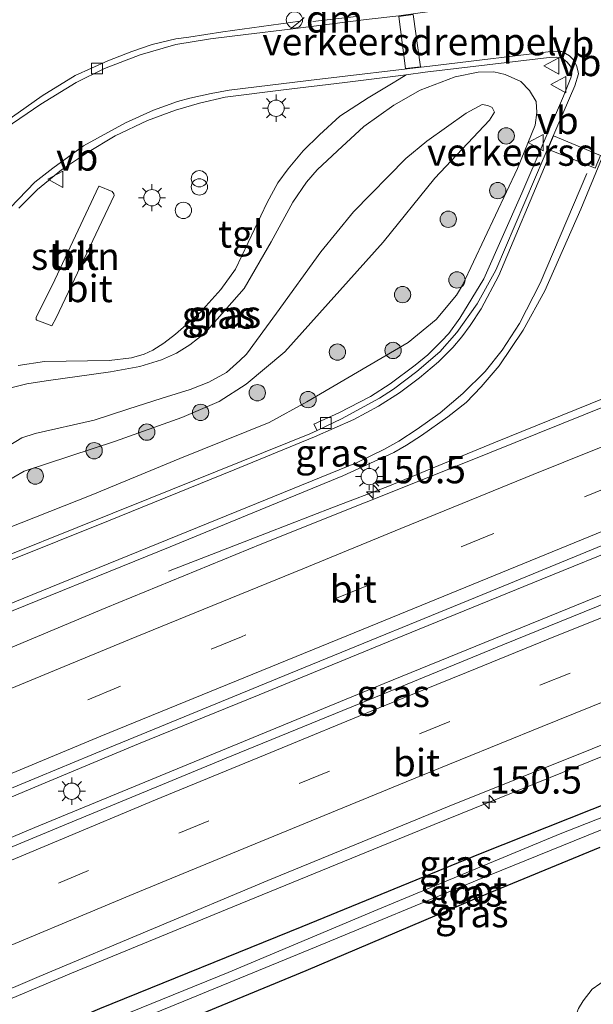
# Model space of a CAD drawing. Units: metres. Extents: x 160000 to 170000, y 412500 to 417688.
# Drawn here: x 162251 to 162304, y 416098 to 416188 of the extents above; entities that cross this region are included whole.
import ezdxf
from ezdxf.enums import TextEntityAlignment as Align

# ---------------------------------------------------------------- set-up
doc = ezdxf.new("R2010")
doc.units = ezdxf.units.M
doc.linetypes.add('VW-3-9_STREEP', pattern=[12, 3, -9])
doc.layers.get('0').update_dxf_attribs({"lineweight": 25})
for name, color, linetype, lineweight in [('B-ME-AL-OVERIG-S-B1', 7, 'Continuous', 18), ('B-ME-AM-KILOMETR-S-B1', 7, 'Continuous', 18), ('B-ME-BV-GELEIDECONSTRUCTIE-GELEIDERAIL-L-B1', 213, 'BV-GELEIDERAIL', 18), ('B-ME-GR-BOMENSTRUIKEN-GV-B6', 93, 'Continuous', 18), ('B-ME-GR-BOOM-S-B1', 93, 'Continuous', 18), ('B-ME-GR-STRUIKEN-GV-B6', 93, 'Continuous', 18), ('B-ME-GW-INSTEEKWATERGANG-L-B1', 10, 'Continuous', 25), ('B-ME-GW-KRUINLIJN-L-B1', 93, 'Continuous', 18), ('B-ME-GW-TEENLIJN-L-B1', 93, 'Continuous', 18), ('B-ME-IE-GRASLAND-GV-B6', 93, 'Continuous', 18), ('B-ME-IE-GRONDWERKLIJN-GROND_INGERICHT-GV-B6', 253, 'Continuous', 18), ('B-ME-IE-INRICHTINGSELEMENT-S-B1', 253, 'Continuous', 18), ('B-ME-IE-MEUBILAIR_WEGMEUBILAIR-LICHTMAST-S-B1', 8, 'Continuous', 18), ('B-ME-OG-WATER-GV-B6', 153, 'Continuous', 18), ('B-ME-VH-DREMPEL-GV-B6', 8, 'Continuous', 18), ('B-ME-VH-VERH_SOORT-BITUMEN-GV-B6', 8, 'IE-TERREINAFSCHEIDING-NATUURLIJK-HOUTWAL', 18), ('B-ME-VH-VERH_SOORT-KLINKERS-GV-B6', 8, 'IE-TERREINAFSCHEIDING-NATUURLIJK-HOUTWAL', 18), ('B-ME-VH-VERH_SOORT-TEGELS-GV-B6', 8, 'Continuous', 18), ('B-ME-VV-KOLK-S-B1', 8, 'Continuous', 18), ('B-ME-VW-MARKERING-39STREEP-015-L-B1', 255, 'VW-3-9_STREEP', 18), ('B-ME-VW-MARKERING-DRIEHOEK-L-B1', 7, 'VW-HAAIETAND70-R-B', 18), ('B-ME-VW-MARKERING-STREEP-015-L-B1', 7, 'Continuous', 18), ('B-ME-VW-MEUBILAIR_WEGMEUBILAIR-VERKEERSBORD-S-B1', 8, 'Continuous', 18)]:
    doc.layers.add(name, color=color, linetype=linetype, lineweight=lineweight)
doc.styles.add('NLCS-ISO', font='NLCS-ISO.TTF')
doc.linetypes.add('BV-GELEIDERAIL', pattern='A,10,-3,[108,NLCS.SHX,S=1,R=0,X=0,Y=0],-3', length=16)
doc.linetypes.add('IE-TERREINAFSCHEIDING-NATUURLIJK-HOUTWAL', pattern='A,7,-1.5,[67,NLCS.SHX,S=0.75,R=45,X=0,Y=0],-1.5,7,-1.5,[70,NLCS.SHX,S=0.75,R=0,X=0,Y=0],-1.5', length=20)
doc.linetypes.add('VW-HAAIETAND70-R-B', pattern='A,0,-0.5,[153,NLCS.SHX,S=1,R=180,X=-0.375,Y=0],-0.5', length=1)

# ---------------------------------------------------------------- blocks, each defined once
blk = doc.blocks.new('dtb')
blk.add_circle((0, 0), 0.75)
blk = doc.blocks.new('verkeersbord')
for p, q in [((0, 0.75), (-0.75, -0.625)), ((0.75, -0.625), (0, 0.75)), ((-0.75, -0.625), (0.75, -0.625))]:
    blk.add_line(p, q)
blk = doc.blocks.new('prullenbak')
for centre in [(-0.375, 0), (0.375, 0)]:
    blk.add_circle(centre, 0.75)
blk = doc.blocks.new('boom')
blk.add_hatch(color=256).paths.add_polyline_path([(-0.75, 0, 1), (0.75, 0, 1)])
blk.add_circle((0, 0), 0.75)
blk = doc.blocks.new('hecto')
for p, q in [((0, 0.625), (-0.625, 0)), ((0, -0.625), (0, 0.625)), ((-0.625, 0), (0.625, 0)), ((0.625, 0), (0, -0.625))]:
    blk.add_line(p, q)
blk = doc.blocks.new('kolk')
blk.add_lwpolyline([(-0.5, -0.5), (0.5, -0.5), (0.5, 0.5), (-0.5, 0.5)], close=True)
blk = doc.blocks.new('lantaarnpaal')
for p, q in [((0, 0.75), (0, 1.25)), ((-0.75, 0), (-1.25, 0)), ((-0.884, 0.884), (-0.53, 0.53)), ((0.53, 0.53), (0.884, 0.884)), ((0.75, 0), (1.25, 0)), ((-0.53, -0.53), (-0.884, -0.884)), ((0, -0.75), (0, -1.25)), ((0.53, -0.53), (0.884, -0.884))]:
    blk.add_line(p, q)
blk.add_circle((0, 0), 0.75)

msp = doc.modelspace()

# ---------------------------------------------------------------- linework, layer by layer
at = {"layer": 'B-ME-BV-GELEIDECONSTRUCTIE-GELEIDERAIL-L-B1'}
for points in [[(162264.562, 416137.533, 6.619), (162273.561, 416141.028, 6.997), (162279.737, 416143.42, 7.265), (162284.704, 416145.322, 7.402), (162294.607, 416149.391, 7.433), (162305.72, 416153.887, 7.437), (162318.095, 416158.85, 7.414), (162329.246, 416163.36, 7.402), (162344.104, 416169.242, 7.408), (162360.249, 416175.577, 7.395), (162372.658, 416180.382, 7.348), (162382.627, 416184.262, 7.391), (162396.29, 416189.552, 7.418), (162409.999, 416194.772, 7.4), (162422.472, 416199.515, 7.42), (162432.399, 416203.337, 7.433), (162443.638, 416207.537, 7.449), (162448.572, 416209.47, 7.238), (162450.348, 416210.157, 7.137)], [(162456.114, 416194.346, 7.79), (162440.623, 416188.54, 7.779), (162421.956, 416181.504, 7.767), (162404.501, 416174.897, 7.771), (162392.077, 416170.087, 7.775), (162377.123, 416164.298, 7.754), (162362.309, 416158.474, 7.785), (162344.92, 416151.677, 7.783), (162331.34, 416146.16, 7.769), (162321.397, 416142.226, 7.771), (162302.884, 416134.755, 7.76), (162284.383, 416127.246, 7.758), (162265.885, 416119.611, 7.723), (162252.294, 416114.005, 7.702), (162238.824, 416108.356, 7.731), (162225.208, 416102.699, 7.694), (162208.099, 416095.533, 7.65), (162189.706, 416087.657, 7.646), (162168.944, 416078.712, 7.624), (162153.052, 416071.719, 7.611), (162133.476, 416063.213, 7.538), (162115.352, 416055.174, 7.552)], [(162460.781, 416181.395, 7.499), (162448.924, 416176.98, 7.495), (162427.689, 416169.024, 7.508), (162405.334, 416160.453, 7.506), (162386.684, 416153.239, 7.51), (162369.304, 416146.497, 7.471), (162355.616, 416141.155, 7.468), (162345.742, 416137.208, 7.473), (162332.164, 416131.76, 7.475), (162316.107, 416125.266, 7.475), (162288.983, 416114.282, 7.453), (162270.477, 416106.729, 7.433), (162255.662, 416100.621, 7.438), (162239.638, 416093.916, 7.43), (162226.162, 416088.196, 7.433), (162215.097, 416083.524, 7.389), (162195.612, 416075.224, 7.37), (162183.36, 416069.93, 7.342), (162167.53, 416062.966, 7.325), (162150.416, 416055.446, 7.324), (162133.367, 416047.932, 7.265), (162120.112, 416042.097, 7.226)], [(162314.842, 416143.299, 7.671), (162298.852, 416136.825, 7.648), (162285.259, 416131.283, 7.636), (162272.891, 416126.194, 7.638), (162261.827, 416121.693, 7.621), (162253.232, 416118.106, 7.623), (162244.598, 416114.505, 7.619), (162234.817, 416110.414, 7.605), (162223.687, 416105.741, 7.594), (162211.447, 416100.591, 7.545), (162200.438, 416095.875, 7.555), (162189.397, 416091.19, 7.538), (162178.376, 416086.449, 7.522), (162164.971, 416080.675, 7.528), (162147.811, 416073.171, 7.53), (162133.179, 416066.772, 7.505), (162119.772, 416060.762, 7.489)]]:
    msp.add_polyline3d(points, dxfattribs=at)
at = {"layer": 'B-ME-GR-BOMENSTRUIKEN-GV-B6'}
for points in [[(162122.137, 416036.533, 6.509), (162133.404, 416041.449, 6.312), (162140.352, 416044.411, 6.328), (162153.467, 416050.059, 6.287), (162170.777, 416056.99, 6.621), (162190.453, 416064.529, 6.721), (162201.85, 416069.26, 6.87), (162208.354, 416072.037, 6.983), (162213.825, 416074.365, 7.022), (162219.741, 416076.878, 7.009), (162229.172, 416080.915, 7.029), (162239.058, 416085.112, 7.037), (162262.281, 416094.69, 6.834), (162277.196, 416100.86, 6.857), (162292.678, 416107.43, 6.939), (162304.186, 416112.171, 6.929)], [(162304.891, 416100.138, 7.018), (162303.487, 416099.163, 7.042), (162302.668, 416098.081, 7.093), (162302.23, 416097.378, 7.09), (162301.226, 416094.783, 7.039), (162300.982, 416094.114, 7.033), (162300.7, 416093.843, 7.027), (162299.024, 416093.328, 7.03), (162282.479, 416087.51, 6.995), (162245.624, 416074.483, 6.972), (162217.315, 416064.492, 6.918), (162194.895, 416057.112, 6.895), (162180.302, 416052.515, 6.875), (162181.125, 416049.337, 6.843), (162182.049, 416047.418, 6.839)]]:
    msp.add_polyline3d(points, dxfattribs=at)
at = {"layer": 'B-ME-GR-STRUIKEN-GV-B6'}
msp.add_polyline3d([(162254.246, 416160.804, 7.25), (162253.863, 416160.084, 7.179), (162252.479, 416160.593, 7.182), (162252.406, 416160.654, 7.19), (162252.417, 416160.864, 7.203), (162253.871, 416163.77, 7.259), (162258.157, 416172.891, 7.24), (162258.193, 416172.886, 7.244), (162259.408, 416172.42, 7.271), (162259.555, 416172.197, 7.277), (162259.573, 416172.048, 7.27), (162254.246, 416160.804, 7.25)], dxfattribs=at)
at = {"layer": 'B-ME-GW-INSTEEKWATERGANG-L-B1'}
for points in [[(162420.227, 416161.739, 6.456), (162405.418, 416156.315, 6.425), (162391.353, 416150.869, 6.446), (162372.567, 416143.219, 6.435), (162350.55, 416134.684, 6.389), (162334.842, 416128.432, 6.392), (162315.789, 416120.574, 6.379), (162293.197, 416111.581, 6.484), (162276.821, 416104.895, 6.466), (162258.244, 416097.375, 6.464), (162244.366, 416091.4, 6.484), (162229.073, 416085.096, 6.474), (162215.824, 416079.428, 6.389), (162202.255, 416073.62, 6.435), (162194.194, 416070.038, 6.369), (162182.602, 416065.295, 6.34), (162170.774, 416060.497, 6.343), (162161.409, 416056.512, 6.322), (162150.974, 416051.866, 6.327), (162139.037, 416047.058, 6.24), (162130.203, 416043.175, 6.168), (162121.197, 416039.115, 6.137)], [(162304.186, 416112.171, 6.929), (162292.678, 416107.43, 6.939), (162277.196, 416100.86, 6.857), (162262.281, 416094.69, 6.834), (162239.058, 416085.112, 7.037), (162229.172, 416080.915, 7.029), (162219.741, 416076.878, 7.009), (162213.825, 416074.365, 7.022), (162208.354, 416072.037, 6.983), (162201.85, 416069.26, 6.87), (162190.453, 416064.529, 6.721), (162170.777, 416056.99, 6.621), (162153.467, 416050.059, 6.287), (162140.352, 416044.411, 6.328), (162133.404, 416041.449, 6.312), (162122.137, 416036.533, 6.509)]]:
    msp.add_polyline3d(points, dxfattribs=at)
at = {"layer": 'B-ME-GW-KRUINLIJN-L-B1'}
msp.add_polyline3d([(162249.841, 416149.027, 8.156), (162251.089, 416149.776, 8.174), (162252.322, 416150.177, 8.177), (162257.748, 416151.405, 8.065), (162260.822, 416152.412, 8.013), (162263.996, 416153.429, 7.937), (162266.573, 416154.235, 7.934), (162268.277, 416154.888, 7.943), (162269.891, 416155.793, 7.952), (162271.125, 416156.899, 7.952), (162271.723, 416157.471, 7.952), (162274.495, 416161.234, 7.905), (162278.565, 416166.861, 7.955), (162281.566, 416170.532, 7.964), (162286.358, 416175.454, 8.042), (162288.309, 416177.036, 7.985), (162291.902, 416179.61, 7.808), (162293.374, 416180.404, 7.727), (162293.888, 416180.311, 7.73), (162294.302, 416180.113, 7.721), (162294.514, 416179.707, 7.739), (162294.056, 416178.961, 7.787), (162289.024, 416173.645, 8.114), (162284.3, 416167.751, 8.168), (162275.241, 416157.681, 7.967), (162271.716, 416154.719, 7.985), (162269.223, 416153.117, 7.976), (162265.784, 416151.663, 7.97), (162259.713, 416149.487, 8.084), (162251.306, 416146.726, 7.979), (162249.429, 416145.617, 7.97)], dxfattribs=at)
at = {"layer": 'B-ME-GW-TEENLIJN-L-B1'}
msp.add_polyline3d([(162249.717, 416154.3, 7.267), (162251.554, 416154.742, 7.267), (162253.342, 416155.029, 7.285), (162259.239, 416155.839, 7.273), (162261.946, 416156.348, 7.288), (162263.933, 416156.946, 7.357), (162265.295, 416157.564, 7.357), (162266.532, 416158.344, 7.363), (162267.937, 416159.424, 7.378), (162269.916, 416161.703, 7.441), (162271.513, 416163.503, 7.399), (162273.99, 416167.778, 7.417), (162275.995, 416171.44, 7.456), (162277.244, 416173.255, 7.465), (162278.218, 416174.389, 7.456), (162280.103, 416176.154, 7.429), (162282.513, 416178.378, 7.441), (162285.255, 416180.342, 7.42), (162287.69, 416181.717, 7.369), (162290.896, 416182.951, 7.3), (162293.02, 416183.357, 7.33), (162294.454, 416183.383, 7.312), (162295.493, 416183.165, 7.315), (162296.929, 416182.504, 7.309), (162297.732, 416181.688, 7.306), (162298.334, 416180.664, 7.306), (162298.413, 416179.661, 7.264), (162298.239, 416178.5, 7.216), (162296.618, 416174.527, 7.201), (162291.57, 416163.813, 7.138), (162291.032, 416162.902, 7.132), (162289.145, 416160.656, 7.117), (162286.59, 416158.552, 7.12), (162277.279, 416153.102, 7.045), (162273.829, 416151.197, 6.892), (162265.619, 416147.887, 6.946), (162257.46, 416144.527, 6.892), (162243.407, 416138.984, 7.15)], dxfattribs=at)
at = {"layer": 'B-ME-IE-GRASLAND-GV-B6'}
for points in [[(162428.929, 416201.23, 6.659), (162414.709, 416195.854, 6.683), (162400.474, 416190.485, 6.707), (162381.04, 416182.966, 6.697), (162367.036, 416177.476, 6.67), (162352.319, 416171.766, 6.643), (162334.047, 416164.636, 6.651), (162311.536, 416155.456, 6.688), (162291.994, 416147.58, 6.611), (162273.138, 416140.052, 6.572), (162258.814, 416134.167, 6.58), (162237.676, 416125.322, 6.632), (162221.552, 416118.503, 6.628), (162203.158, 416110.691, 6.58), (162182.072, 416101.759, 6.504), (162167.142, 416095.298, 6.499), (162147.409, 416086.757, 6.502), (162123.138, 416076.105, 6.531)], [(162113.977, 416058.95, 6.779), (162133.347, 416067.59, 6.885), (162150.688, 416075.333, 6.838), (162174.494, 416085.641, 6.838), (162190.887, 416092.724, 6.863), (162207.662, 416099.871, 6.889), (162230.343, 416109.422, 6.914), (162244.503, 416115.291, 6.901), (162259.139, 416121.362, 6.889), (162275.774, 416128.186, 6.898), (162294.783, 416135.951, 6.955), (162313.104, 416143.473, 6.959), (162334.208, 416151.874, 6.982), (162353.002, 416159.151, 7.009), (162372.062, 416166.624, 7.065), (162388.673, 416173.051, 7.048), (162405.283, 416179.534, 7.031), (162418.482, 416184.63, 6.975)], [(162432.934, 416184.676, 6.987), (162416.771, 416178.632, 6.991), (162402.788, 416173.292, 7.006), (162387.954, 416167.525, 7.014), (162374.414, 416162.256, 6.999), (162360.293, 416156.762, 6.995), (162345.782, 416151.045, 6.993), (162331.097, 416145.159, 6.97), (162313.477, 416138.174, 6.981), (162295.279, 416130.772, 7.001), (162284.241, 416126.259, 7.01), (162270.39, 416120.605, 6.999), (162255.203, 416114.329, 7.02), (162235.085, 416105.973, 7.003), (162218.224, 416098.829, 6.985), (162194.849, 416088.898, 6.976), (162179.41, 416082.129, 6.96), (162161.013, 416074.145, 6.939), (162139.466, 416064.709, 6.898), (162123.12, 416057.493, 6.835)], [(162250.777, 416156.443, 7.152), (162253.166, 416156.796, 7.132), (162259.117, 416156.894, 7.146), (162261.165, 416157.126, 7.155), (162262.347, 416157.458, 7.152), (162263.129, 416157.841, 7.184), (162264.14, 416158.475, 7.184), (162265.212, 416159.3, 7.192), (162267.452, 416161.283, 7.227), (162269.365, 416163.407, 7.25), (162270.723, 416165.292, 7.254), (162273.622, 416171.385, 7.235), (162274.619, 416173.207, 7.254), (162275.549, 416174.494, 7.269), (162276.931, 416176.131, 7.269), (162278.437, 416177.6, 7.266), (162280.293, 416179.341, 7.213), (162282.913, 416181.008, 7.217), (162285.048, 416182.307, 7.227), (162285.742, 416182.725, 7.236), (162286.385, 416183.134, 7.231), (162288.139, 416183.358, 7.157), (162299.541, 416184.72, 7.19), (162300.176, 416184.731, 7.202), (162300.717, 416184.645, 7.196), (162301.155, 416184.31, 7.221), (162301.486, 416183.916, 7.221), (162301.621, 416183.537, 7.217)], [(162301.621, 416183.537, 7.217), (162301.619, 416183.175, 7.206), (162301.523, 416182.843, 7.186), (162300.835, 416181.173, 7.142), (162297.015, 416172.266, 7.086), (162293.533, 416164.393, 7.028), (162291.316, 416160.779, 6.966), (162290.325, 416159.364, 6.947), (162289.639, 416158.654, 6.933), (162288.39, 416157.425, 6.922), (162287.219, 416156.458, 6.916), (162284.925, 416154.754, 6.916), (162283.123, 416153.586, 6.904), (162280.202, 416152.086, 6.877), (162277.927, 416151.033, 6.762), (162278.222, 416150.472, 6.753), (162277.556, 416150.154, 6.824), (162262.738, 416144.2, 6.829), (162243.205, 416136.349, 6.806), (162225.583, 416129.173, 6.789), (162210.233, 416122.798, 6.783), (162189.244, 416114.008, 6.818)], [(162243.407, 416138.984, 7.15), (162257.46, 416144.527, 6.892), (162265.619, 416147.887, 6.946), (162273.829, 416151.197, 6.892), (162277.279, 416153.102, 7.045), (162286.59, 416158.552, 7.12), (162289.145, 416160.656, 7.117), (162291.032, 416162.902, 7.132), (162291.57, 416163.813, 7.138), (162296.618, 416174.527, 7.201), (162298.239, 416178.5, 7.216), (162298.413, 416179.661, 7.264), (162298.334, 416180.664, 7.306), (162297.732, 416181.688, 7.306), (162296.929, 416182.504, 7.309), (162295.493, 416183.165, 7.315), (162294.454, 416183.383, 7.312), (162293.02, 416183.357, 7.33), (162290.896, 416182.951, 7.3), (162287.69, 416181.717, 7.369), (162285.255, 416180.342, 7.42), (162282.513, 416178.378, 7.441), (162280.103, 416176.154, 7.429), (162278.218, 416174.389, 7.456), (162277.244, 416173.255, 7.465), (162275.995, 416171.44, 7.456), (162273.99, 416167.778, 7.417), (162271.513, 416163.503, 7.399), (162269.916, 416161.703, 7.441), (162267.937, 416159.424, 7.378), (162266.532, 416158.344, 7.363), (162265.295, 416157.564, 7.357), (162263.933, 416156.946, 7.357), (162261.946, 416156.348, 7.288), (162259.239, 416155.839, 7.273), (162253.342, 416155.029, 7.285), (162251.554, 416154.742, 7.267), (162249.717, 416154.3, 7.267)], [(162249.717, 416154.3, 7.267), (162251.554, 416154.742, 7.267), (162253.342, 416155.029, 7.285), (162259.239, 416155.839, 7.273), (162261.946, 416156.348, 7.288), (162263.933, 416156.946, 7.357), (162265.295, 416157.564, 7.357), (162266.532, 416158.344, 7.363), (162267.937, 416159.424, 7.378), (162269.916, 416161.703, 7.441), (162271.513, 416163.503, 7.399), (162273.99, 416167.778, 7.417), (162275.995, 416171.44, 7.456), (162277.244, 416173.255, 7.465), (162278.218, 416174.389, 7.456), (162280.103, 416176.154, 7.429), (162282.513, 416178.378, 7.441), (162285.255, 416180.342, 7.42), (162287.69, 416181.717, 7.369), (162290.896, 416182.951, 7.3), (162293.02, 416183.357, 7.33), (162294.454, 416183.383, 7.312), (162295.493, 416183.165, 7.315), (162296.929, 416182.504, 7.309), (162297.732, 416181.688, 7.306), (162298.334, 416180.664, 7.306)], [(162298.334, 416180.664, 7.306), (162298.413, 416179.661, 7.264), (162298.239, 416178.5, 7.216), (162296.618, 416174.527, 7.201), (162291.57, 416163.813, 7.138), (162291.032, 416162.902, 7.132), (162289.145, 416160.656, 7.117), (162286.59, 416158.552, 7.12), (162277.279, 416153.102, 7.045), (162273.829, 416151.197, 6.892), (162265.619, 416147.887, 6.946), (162257.46, 416144.527, 6.892), (162243.407, 416138.984, 7.15)], [(162252.322, 416150.177, 8.177), (162257.748, 416151.405, 8.065), (162260.822, 416152.412, 8.013), (162263.996, 416153.429, 7.937), (162266.573, 416154.235, 7.934), (162268.277, 416154.888, 7.943), (162269.891, 416155.793, 7.952), (162271.125, 416156.899, 7.952), (162271.723, 416157.471, 7.952), (162274.495, 416161.234, 7.905), (162278.565, 416166.861, 7.955), (162281.566, 416170.532, 7.964), (162286.358, 416175.454, 8.042), (162288.309, 416177.036, 7.985), (162291.902, 416179.61, 7.808), (162293.374, 416180.404, 7.727), (162293.888, 416180.311, 7.73), (162294.302, 416180.113, 7.721), (162294.514, 416179.707, 7.739), (162294.056, 416178.961, 7.787), (162289.024, 416173.645, 8.114), (162284.3, 416167.751, 8.168), (162275.241, 416157.681, 7.967), (162271.716, 416154.719, 7.985), (162269.223, 416153.117, 7.976), (162265.784, 416151.663, 7.97), (162259.713, 416149.487, 8.084), (162251.306, 416146.726, 7.979), (162249.429, 416145.617, 7.97)], [(162249.429, 416145.617, 7.97), (162251.306, 416146.726, 7.979), (162259.713, 416149.487, 8.084), (162265.784, 416151.663, 7.97), (162269.223, 416153.117, 7.976), (162271.716, 416154.719, 7.985), (162275.241, 416157.681, 7.967), (162284.3, 416167.751, 8.168), (162289.024, 416173.645, 8.114), (162294.056, 416178.961, 7.787), (162294.514, 416179.707, 7.739), (162294.302, 416180.113, 7.721), (162293.888, 416180.311, 7.73), (162293.374, 416180.404, 7.727), (162291.902, 416179.61, 7.808), (162288.309, 416177.036, 7.985), (162286.358, 416175.454, 8.042), (162281.566, 416170.532, 7.964), (162278.565, 416166.861, 7.955), (162274.495, 416161.234, 7.905), (162271.723, 416157.471, 7.952), (162271.125, 416156.899, 7.952), (162269.891, 416155.793, 7.952), (162268.277, 416154.888, 7.943), (162266.573, 416154.235, 7.934), (162263.996, 416153.429, 7.937), (162260.822, 416152.412, 8.013), (162257.748, 416151.405, 8.065), (162252.322, 416150.177, 8.177), (162251.089, 416149.776, 8.174), (162249.841, 416149.027, 8.156)], [(162121.318, 416079.211, 6.593), (162137.619, 416086.433, 6.636), (162157.019, 416094.771, 6.69), (162174.313, 416102.258, 6.711), (162189.257, 416108.618, 6.699), (162210.998, 416117.931, 6.697), (162230.784, 416126.021, 6.713), (162247.026, 416132.626, 6.725), (162264.713, 416139.784, 6.69), (162280.582, 416146.3, 6.827), (162285.277, 416148.447, 6.846), (162286.421, 416149.127, 6.848), (162287.816, 416150.003, 6.912), (162290.238, 416151.71, 6.923), (162291.898, 416153.041, 6.943), (162293.29, 416154.469, 6.945), (162294.952, 416156.398, 6.968), (162297.137, 416159.682, 7.003), (162299.126, 416163.281, 7.026), (162302.444, 416170.778, 7.059), (162304.406, 416175.538, 7.198)], [(162119.831, 416042.87, 6.414), (162139.423, 416051.594, 6.548), (162154.711, 416058.37, 6.581), (162170.37, 416065.298, 6.631), (162189.66, 416073.678, 6.619), (162204.234, 416079.948, 6.639), (162216.792, 416085.254, 6.658), (162234.677, 416092.66, 6.693), (162252.687, 416100.333, 6.687), (162273.694, 416109.149, 6.679), (162290.349, 416115.962, 6.691), (162309.978, 416123.824, 6.739), (162317.504, 416126.884, 6.743), (162328.279, 416131.154, 6.723), (162339.43, 416135.684, 6.733), (162359.711, 416143.713, 6.725), (162374.174, 416149.454, 6.756), (162391.159, 416155.937, 6.702), (162412.825, 416164.327, 6.775), (162425.788, 416169.263, 6.773)], [(162429.777, 416164.044, 5.526), (162414.144, 416157.903, 5.533), (162392.702, 416149.826, 5.497), (162377.539, 416143.88, 5.505), (162361.158, 416137.447, 5.502), (162347.798, 416132.251, 5.492), (162332.209, 416125.984, 5.51), (162315.914, 416119.468, 5.502), (162300.558, 416113.425, 5.474), (162283.788, 416106.487, 5.515), (162270.042, 416100.7, 5.508), (162252.935, 416093.756, 5.49), (162234.415, 416085.831, 5.472), (162218.368, 416079.176, 5.43), (162202.921, 416072.506, 5.402), (162195.247, 416069.032, 5.348), (162178.953, 416062.432, 5.276), (162167.513, 416057.742, 5.33), (162161.055, 416055.237, 5.32), (162152.923, 416051.857, 5.374), (162140.118, 416046.374, 5.382), (162121.5, 416038.282, 5.417)], [(162420.227, 416161.739, 6.456), (162405.418, 416156.315, 6.425), (162391.353, 416150.869, 6.446), (162372.567, 416143.219, 6.435), (162350.55, 416134.684, 6.389), (162334.842, 416128.432, 6.392), (162315.789, 416120.574, 6.379), (162293.197, 416111.581, 6.484), (162276.821, 416104.895, 6.466), (162258.244, 416097.375, 6.464), (162244.366, 416091.4, 6.484), (162229.073, 416085.096, 6.474), (162215.824, 416079.428, 6.389), (162202.255, 416073.62, 6.435), (162194.194, 416070.038, 6.369), (162182.602, 416065.295, 6.34), (162170.774, 416060.497, 6.343), (162161.409, 416056.512, 6.322), (162150.974, 416051.866, 6.327), (162139.037, 416047.058, 6.24), (162130.203, 416043.175, 6.168), (162121.197, 416039.115, 6.137)], [(162121.197, 416039.115, 6.137), (162130.203, 416043.175, 6.168), (162139.037, 416047.058, 6.24), (162150.974, 416051.866, 6.327), (162161.409, 416056.512, 6.322), (162170.774, 416060.497, 6.343), (162182.602, 416065.295, 6.34), (162194.194, 416070.038, 6.369), (162202.255, 416073.62, 6.435), (162215.824, 416079.428, 6.389), (162229.073, 416085.096, 6.474), (162244.366, 416091.4, 6.484), (162258.244, 416097.375, 6.464), (162276.821, 416104.895, 6.466), (162293.197, 416111.581, 6.484), (162315.789, 416120.574, 6.379), (162334.842, 416128.432, 6.392), (162350.55, 416134.684, 6.389), (162372.567, 416143.219, 6.435), (162391.353, 416150.869, 6.446), (162405.418, 416156.315, 6.425), (162420.227, 416161.739, 6.456)], [(162121.709, 416037.71, 5.316), (162135.998, 416043.944, 5.423), (162145.355, 416047.87, 5.461), (162156.44, 416052.604, 5.51), (162161.964, 416054.78, 5.459), (162173.239, 416059.298, 5.564), (162196.476, 416068.632, 5.649), (162206.778, 416073.175, 5.582), (162219.012, 416078.427, 5.544), (162242.902, 416088.446, 5.528), (162249.229, 416091.16, 5.528), (162256.514, 416094.213, 5.505), (162264.799, 416097.562, 5.459), (162278.136, 416103.063, 5.482), (162292.933, 416109.163, 5.436), (162311.868, 416116.859, 5.536), (162324.41, 416121.881, 5.598), (162345.288, 416130.269, 5.595), (162359.245, 416135.62, 5.572), (162379.024, 416143.507, 5.59), (162392.383, 416148.703, 5.556), (162409.856, 416155.578, 5.567), (162426.081, 416161.729, 5.549)], [(162249.841, 416149.027, 8.156), (162251.089, 416149.776, 8.174), (162252.322, 416150.177, 8.177)], [(162304.186, 416112.171, 6.929), (162292.678, 416107.43, 6.939), (162277.196, 416100.86, 6.857), (162262.281, 416094.69, 6.834), (162239.058, 416085.112, 7.037), (162229.172, 416080.915, 7.029), (162219.741, 416076.878, 7.009), (162213.825, 416074.365, 7.022), (162208.354, 416072.037, 6.983), (162201.85, 416069.26, 6.87), (162190.453, 416064.529, 6.721), (162170.777, 416056.99, 6.621), (162153.467, 416050.059, 6.287), (162140.352, 416044.411, 6.328), (162133.404, 416041.449, 6.312), (162122.137, 416036.533, 6.509)]]:
    msp.add_polyline3d(points, dxfattribs=at)
at = {"layer": 'B-ME-IE-GRONDWERKLIJN-GROND_INGERICHT-GV-B6'}
msp.add_polyline3d([(162319.198, 416100.613, 6.741), (162320.671, 416095.259, 6.805), (162321.679, 416091.574, 6.816), (162323.033, 416088.093, 6.854), (162325.36, 416082.207, 6.952), (162326.347, 416079.764, 6.96), (162326.634, 416078.741, 6.956), (162325.741, 416078.534, 6.942), (162301.232, 416073.409, 6.893), (162300.698, 416074.738, 6.941), (162302.863, 416077.084, 6.995), (162299.024, 416093.328, 7.03), (162300.7, 416093.843, 7.027), (162300.982, 416094.114, 7.033), (162301.226, 416094.783, 7.039), (162302.23, 416097.378, 7.09), (162302.668, 416098.081, 7.093), (162303.487, 416099.163, 7.042), (162304.891, 416100.138, 7.018), (162305.985, 416100.73, 6.994), (162317.693, 416104.965, 6.832), (162319.198, 416100.613, 6.741)], dxfattribs=at)
at = {"layer": 'B-ME-OG-WATER-GV-B6'}
for points in [[(162121.5, 416038.282, 5.417), (162140.118, 416046.374, 5.382), (162152.923, 416051.857, 5.374), (162161.055, 416055.237, 5.32), (162167.513, 416057.742, 5.33), (162178.953, 416062.432, 5.276), (162195.247, 416069.032, 5.348), (162202.921, 416072.506, 5.402), (162218.368, 416079.176, 5.43), (162234.415, 416085.831, 5.472), (162252.935, 416093.756, 5.49), (162270.042, 416100.7, 5.508), (162283.788, 416106.487, 5.515), (162300.558, 416113.425, 5.474), (162315.914, 416119.468, 5.502), (162332.209, 416125.984, 5.51), (162347.798, 416132.251, 5.492), (162361.158, 416137.447, 5.502), (162377.539, 416143.88, 5.505), (162392.702, 416149.826, 5.497), (162414.144, 416157.903, 5.533), (162429.777, 416164.044, 5.526)], [(162426.081, 416161.729, 5.549), (162409.856, 416155.578, 5.567), (162392.383, 416148.703, 5.556), (162379.024, 416143.507, 5.59), (162359.245, 416135.62, 5.572), (162345.288, 416130.269, 5.595), (162324.41, 416121.881, 5.598), (162311.868, 416116.859, 5.536), (162292.933, 416109.163, 5.436), (162278.136, 416103.063, 5.482), (162264.799, 416097.562, 5.459), (162256.514, 416094.213, 5.505), (162249.229, 416091.16, 5.528), (162242.902, 416088.446, 5.528), (162219.012, 416078.427, 5.544), (162206.778, 416073.175, 5.582), (162196.476, 416068.632, 5.649), (162173.239, 416059.298, 5.564), (162161.964, 416054.78, 5.459), (162156.44, 416052.604, 5.51), (162145.355, 416047.87, 5.461), (162135.998, 416043.944, 5.423), (162121.709, 416037.71, 5.316)]]:
    msp.add_polyline3d(points, dxfattribs=at)
at = {"layer": 'B-ME-VH-DREMPEL-GV-B6'}
for points in [[(162287.029, 416188.676, 7.133), (162287.706, 416183.857, 7.164), (162286.34, 416183.704, 7.146), (162285.734, 416188.485, 7.108), (162287.029, 416188.676, 7.133)], [(162304.241, 416175.706, 7.126), (162303.743, 416174.539, 7.108), (162299.423, 416176.3, 7.104), (162299.944, 416177.517, 7.108), (162304.241, 416175.706, 7.126)]]:
    msp.add_polyline3d(points, dxfattribs=at)
at = {"layer": 'B-ME-VH-VERH_SOORT-BITUMEN-GV-B6'}
for points in [[(162123.138, 416076.105, 6.531), (162147.409, 416086.757, 6.502), (162167.142, 416095.298, 6.499), (162182.072, 416101.759, 6.504), (162203.158, 416110.691, 6.58), (162221.552, 416118.503, 6.628), (162237.676, 416125.322, 6.632), (162258.814, 416134.167, 6.58), (162273.138, 416140.052, 6.572), (162291.994, 416147.58, 6.611), (162311.536, 416155.456, 6.688), (162334.047, 416164.636, 6.651), (162352.319, 416171.766, 6.643), (162367.036, 416177.476, 6.67), (162381.04, 416182.966, 6.697), (162400.474, 416190.485, 6.707), (162414.709, 416195.854, 6.683), (162428.929, 416201.23, 6.659)], [(162169.803, 416145.413, 6.96), (162220.732, 416165.762, 7.032), (162237.809, 416172.683, 7.026), (162244.783, 416175.454, 7.086), (162248.282, 416177.343, 7.074), (162252.838, 416180.431, 7.086), (162256.099, 416182.409, 7.059), (162258.705, 416183.707, 7.005), (162261.979, 416184.965, 7.02), (162265.258, 416185.916, 7.044), (162268.422, 416186.413, 7.05), (162271.68, 416186.84, 7.068), (162275.741, 416187.304, 7.049), (162282.74, 416188.196, 7.059), (162285.728, 416188.541, 7.108), (162289.874, 416189.13, 7.125), (162293.465, 416189.88, 7.176), (162295.986, 416190.736, 7.216), (162298.795, 416192.14, 7.249), (162301.498, 416193.748, 7.258), (162304.124, 416195.673, 7.222)], [(162277.03, 416188.376, 7.068), (162276.651, 416188.034, 7.063), (162269.556, 416187.07, 7.125), (162266.423, 416186.584, 7.143), (162265.244, 416186.415, 7.154), (162263.067, 416185.915, 7.161), (162261.206, 416185.279, 7.152), (162259.01, 416184.422, 7.125), (162255.998, 416183.07, 7.081), (162252.964, 416181.194, 7.085), (162248.73, 416178.213, 7.116), (162246.596, 416177.005, 7.103), (162244.69, 416176.085, 7.105), (162242.851, 416175.271, 7.101), (162238.705, 416173.622, 7.072), (162229.789, 416170.042, 7.036), (162220.727, 416166.348, 7.108), (162216.639, 416168.044, 7.029), (162200.171, 416161.407, 7.031), (162180.431, 416153.511, 7)], [(162418.482, 416184.63, 6.975), (162405.283, 416179.534, 7.031), (162388.673, 416173.051, 7.048), (162372.062, 416166.624, 7.065), (162353.002, 416159.151, 7.009), (162334.208, 416151.874, 6.982), (162313.104, 416143.473, 6.959), (162294.783, 416135.951, 6.955), (162275.774, 416128.186, 6.898), (162259.139, 416121.362, 6.889), (162244.503, 416115.291, 6.901), (162230.343, 416109.422, 6.914), (162207.662, 416099.871, 6.889), (162190.887, 416092.724, 6.863), (162174.494, 416085.641, 6.838), (162150.688, 416075.333, 6.838), (162133.347, 416067.59, 6.885), (162113.977, 416058.95, 6.779)], [(162123.12, 416057.493, 6.835), (162139.466, 416064.709, 6.898), (162161.013, 416074.145, 6.939), (162179.41, 416082.129, 6.96), (162194.849, 416088.898, 6.976), (162218.224, 416098.829, 6.985), (162235.085, 416105.973, 7.003), (162255.203, 416114.329, 7.02), (162270.39, 416120.605, 6.999), (162284.241, 416126.259, 7.01), (162295.279, 416130.772, 7.001), (162313.477, 416138.174, 6.981), (162331.097, 416145.159, 6.97), (162345.782, 416151.045, 6.993), (162360.293, 416156.762, 6.995), (162374.414, 416162.256, 6.999), (162387.954, 416167.525, 7.014), (162402.788, 416173.292, 7.006), (162416.771, 416178.632, 6.991), (162432.934, 416184.676, 6.987)], [(162243.205, 416136.349, 6.806), (162262.738, 416144.2, 6.829), (162277.556, 416150.154, 6.824), (162278.222, 416150.472, 6.753), (162280.452, 416151.537, 6.864), (162283.935, 416153.426, 6.903), (162285.234, 416154.268, 6.887), (162287.39, 416155.88, 6.912), (162289.478, 416157.681, 6.955), (162291.059, 416159.473, 6.972), (162292.917, 416162.108, 6.963), (162294.641, 416165.185, 6.986), (162299.06, 416175.577, 7.109), (162301.878, 416182.126, 7.136), (162302.221, 416183.205, 7.159), (162302.171, 416183.527, 7.179), (162302.055, 416183.976, 7.192), (162301.767, 416184.492, 7.2), (162301.405, 416184.853, 7.21), (162301.027, 416185.082, 7.217), (162300.687, 416185.26, 7.219), (162300.319, 416185.279, 7.223), (162299.969, 416185.304, 7.223), (162289.341, 416184.001, 7.173), (162277.426, 416182.605, 7.119), (162270.142, 416181.716, 7.061), (162268.503, 416181.415, 7.061), (162266.525, 416180.98, 7.044), (162265.389, 416180.664, 7.02), (162263.192, 416179.881, 7.026), (162260.623, 416178.719, 7.02), (162256.775, 416176.595, 7.053), (162253.961, 416174.559, 7.086), (162252.308, 416173.273, 7.073), (162250.014, 416170.902, 6.934)], [(162286.385, 416183.134, 7.231), (162285.742, 416182.725, 7.236), (162285.048, 416182.307, 7.227), (162282.913, 416181.008, 7.217), (162280.293, 416179.341, 7.213), (162278.437, 416177.6, 7.266), (162276.931, 416176.131, 7.269), (162275.549, 416174.494, 7.269), (162274.619, 416173.207, 7.254), (162273.622, 416171.385, 7.235), (162270.723, 416165.292, 7.254), (162269.365, 416163.407, 7.25), (162267.452, 416161.283, 7.227), (162265.212, 416159.3, 7.192), (162264.14, 416158.475, 7.184), (162263.129, 416157.841, 7.184), (162262.347, 416157.458, 7.152), (162261.165, 416157.126, 7.155), (162259.117, 416156.894, 7.146), (162253.166, 416156.796, 7.132), (162250.777, 416156.443, 7.152)], [(162250.811, 416170.866, 7.053), (162252.527, 416172.579, 7.105), (162254.737, 416174.403, 7.121), (162257.117, 416175.987, 7.169), (162259.662, 416177.525, 7.194), (162262.654, 416178.942, 7.167), (162265.216, 416179.889, 7.119), (162267.402, 416180.512, 7.09), (162269.761, 416181.067, 7.078), (162274.882, 416181.703, 7.105), (162280.763, 416182.416, 7.082), (162286.385, 416183.134, 7.231)], [(162304.406, 416175.538, 7.198), (162302.444, 416170.778, 7.059), (162299.126, 416163.281, 7.026), (162297.137, 416159.682, 7.003), (162294.952, 416156.398, 6.968), (162293.29, 416154.469, 6.945), (162291.898, 416153.041, 6.943), (162290.238, 416151.71, 6.923), (162287.816, 416150.003, 6.912), (162286.421, 416149.127, 6.848), (162285.277, 416148.447, 6.846), (162280.582, 416146.3, 6.827), (162264.713, 416139.784, 6.69), (162247.026, 416132.626, 6.725), (162230.784, 416126.021, 6.713), (162210.998, 416117.931, 6.697), (162189.257, 416108.618, 6.699), (162174.313, 416102.258, 6.711), (162157.019, 416094.771, 6.69), (162137.619, 416086.433, 6.636), (162121.318, 416079.211, 6.593)], [(162259.408, 416172.42, 7.271), (162258.193, 416172.886, 7.244), (162258.157, 416172.891, 7.24), (162253.871, 416163.77, 7.259), (162252.417, 416160.864, 7.203), (162252.406, 416160.654, 7.19), (162252.479, 416160.593, 7.182), (162253.863, 416160.084, 7.179), (162254.246, 416160.804, 7.25), (162259.573, 416172.048, 7.27), (162259.555, 416172.197, 7.277), (162259.408, 416172.42, 7.271)], [(162425.788, 416169.263, 6.773), (162412.825, 416164.327, 6.775), (162391.159, 416155.937, 6.702), (162374.174, 416149.454, 6.756), (162359.711, 416143.713, 6.725), (162339.43, 416135.684, 6.733), (162328.279, 416131.154, 6.723), (162317.504, 416126.884, 6.743), (162309.978, 416123.824, 6.739), (162290.349, 416115.962, 6.691), (162273.694, 416109.149, 6.679), (162252.687, 416100.333, 6.687), (162234.677, 416092.66, 6.693), (162216.792, 416085.254, 6.658), (162204.234, 416079.948, 6.639), (162189.66, 416073.678, 6.619), (162170.37, 416065.298, 6.631), (162154.711, 416058.37, 6.581), (162139.423, 416051.594, 6.548), (162119.831, 416042.87, 6.414)]]:
    msp.add_polyline3d(points, dxfattribs=at)
at = {"layer": 'B-ME-VH-VERH_SOORT-KLINKERS-GV-B6'}
msp.add_polyline3d([(162282.74, 416188.196, 7.059), (162275.741, 416187.304, 7.049), (162276.651, 416188.034, 7.063), (162277.03, 416188.376, 7.068)], dxfattribs=at)
at = {"layer": 'B-ME-VH-VERH_SOORT-TEGELS-GV-B6'}
for points in [[(162248.73, 416178.213, 7.116), (162252.964, 416181.194, 7.085), (162255.998, 416183.07, 7.081), (162259.01, 416184.422, 7.125), (162261.206, 416185.279, 7.152), (162263.067, 416185.915, 7.161), (162265.244, 416186.415, 7.154), (162266.423, 416186.584, 7.143), (162269.556, 416187.07, 7.125), (162276.651, 416188.034, 7.063), (162275.741, 416187.304, 7.049), (162271.68, 416186.84, 7.068), (162268.422, 416186.413, 7.05), (162265.258, 416185.916, 7.044), (162261.979, 416184.965, 7.02), (162258.705, 416183.707, 7.005), (162256.099, 416182.409, 7.059), (162252.838, 416180.431, 7.086), (162248.282, 416177.343, 7.074)], [(162250.014, 416170.902, 6.934), (162252.308, 416173.273, 7.073), (162253.961, 416174.559, 7.086), (162256.775, 416176.595, 7.053), (162260.623, 416178.719, 7.02), (162263.192, 416179.881, 7.026), (162265.389, 416180.664, 7.02), (162266.525, 416180.98, 7.044), (162268.503, 416181.415, 7.061), (162270.142, 416181.716, 7.061), (162277.426, 416182.605, 7.119), (162289.341, 416184.001, 7.173), (162299.969, 416185.304, 7.223), (162300.319, 416185.279, 7.223), (162300.687, 416185.26, 7.219), (162301.027, 416185.082, 7.217), (162301.405, 416184.853, 7.21), (162301.767, 416184.492, 7.2), (162302.055, 416183.976, 7.192), (162302.171, 416183.527, 7.179), (162302.221, 416183.205, 7.159), (162301.878, 416182.126, 7.136), (162299.06, 416175.577, 7.109), (162294.641, 416165.185, 6.986), (162292.917, 416162.108, 6.963), (162291.059, 416159.473, 6.972), (162289.478, 416157.681, 6.955), (162287.39, 416155.88, 6.912), (162285.234, 416154.268, 6.887), (162283.935, 416153.426, 6.903), (162280.452, 416151.537, 6.864), (162278.222, 416150.472, 6.753)], [(162278.222, 416150.472, 6.753), (162277.927, 416151.033, 6.762), (162280.202, 416152.086, 6.877), (162283.123, 416153.586, 6.904), (162284.925, 416154.754, 6.916), (162287.219, 416156.458, 6.916), (162288.39, 416157.425, 6.922), (162289.639, 416158.654, 6.933), (162290.325, 416159.364, 6.947), (162291.316, 416160.779, 6.966), (162293.533, 416164.393, 7.028), (162297.015, 416172.266, 7.086), (162300.835, 416181.173, 7.142), (162301.523, 416182.843, 7.186), (162301.619, 416183.175, 7.206), (162301.621, 416183.537, 7.217), (162301.486, 416183.916, 7.221), (162301.155, 416184.31, 7.221), (162300.717, 416184.645, 7.196), (162300.176, 416184.731, 7.202), (162299.541, 416184.72, 7.19), (162288.139, 416183.358, 7.157), (162286.385, 416183.134, 7.231), (162280.763, 416182.416, 7.082), (162274.882, 416181.703, 7.105), (162269.761, 416181.067, 7.078), (162267.402, 416180.512, 7.09), (162265.216, 416179.889, 7.119), (162262.654, 416178.942, 7.167), (162259.662, 416177.525, 7.194), (162257.117, 416175.987, 7.169), (162254.737, 416174.403, 7.121), (162252.527, 416172.579, 7.105), (162250.811, 416170.866, 7.053)]]:
    msp.add_polyline3d(points, dxfattribs=at)
at = {"layer": 'B-ME-VW-MARKERING-39STREEP-015-L-B1'}
for points in [[(162305.567, 416145.511, 6.864), (162294.219, 416140.91, 6.858), (162282.778, 416136.212, 6.879), (162271.267, 416131.532, 6.869), (162259.932, 416126.893, 6.866), (162248.543, 416122.171, 6.846), (162237.247, 416117.482, 6.835), (162226.118, 416112.745, 6.835), (162214.723, 416107.978, 6.784), (162203.555, 416103.227, 6.763), (162192.281, 416098.418, 6.779), (162181.121, 416093.649, 6.773), (162169.879, 416088.808, 6.788), (162158.625, 416083.942, 6.755), (162147.429, 416079.033, 6.726), (162136.265, 416074.092, 6.734), (162125.108, 416069.132, 6.709)], [(162312.6, 416132.689, 6.972), (162301.473, 416128.187, 6.97), (162290.409, 416123.75, 6.972), (162279.346, 416119.186, 6.966), (162268.284, 416114.622, 7.006), (162257.222, 416110.058, 6.995), (162246.179, 416105.436, 6.97), (162235.08, 416100.795, 6.958), (162224.019, 416096.168, 6.927), (162213.072, 416091.516, 6.9), (162202.114, 416086.84, 6.916), (162191.067, 416082.111, 6.894), (162180.104, 416077.326, 6.877), (162169.089, 416072.565, 6.875), (162158.183, 416067.801, 6.858), (162147.271, 416062.991, 6.842), (162136.39, 416058.214, 6.844), (162125.39, 416053.353, 6.815)]]:
    msp.add_polyline3d(points, dxfattribs=at)
at = {"layer": 'B-ME-VW-MARKERING-DRIEHOEK-L-B1'}
msp.add_line((162277.84, 416188.019, 7.067), (162281.805, 416188.492, 7.072), dxfattribs=at)
at = {"layer": 'B-ME-VW-MARKERING-STREEP-015-L-B1'}
for points in [[(162454.301, 416199.375, 6.935), (162452.093, 416198.541, 6.941), (162437.817, 416193.172, 6.922), (162431.374, 416190.728, 6.912), (162423.593, 416187.79, 6.978), (162406.314, 416181.224, 6.95), (162394.009, 416176.562, 6.968), (162382.367, 416172.07, 7.014), (162367.64, 416166.362, 6.995), (162354.726, 416161.251, 6.991), (162348.05, 416158.682, 6.978), (162328.355, 416150.815, 6.962), (162307.229, 416142.359, 6.92), (162282.454, 416132.231, 6.889), (162258.359, 416122.407, 6.871), (162235, 416112.673, 6.838), (162214.644, 416104.083, 6.827), (162193.351, 416095.014, 6.781), (162173.597, 416086.531, 6.726), (162156.789, 416079.236, 6.69), (162144.528, 416073.844, 6.667), (162126.158, 416065.785, 6.672), (162113.546, 416060.133, 6.662)], [(162459.241, 416185.668, 6.838), (162452.775, 416183.237, 6.837), (162437.252, 416177.44, 6.837), (162427.174, 416173.692, 6.844), (162416.549, 416169.623, 6.846), (162405.433, 416165.381, 6.86), (162391.741, 416160.06, 6.842), (162374.129, 416153.249, 6.835), (162361.32, 416148.261, 6.842), (162345.525, 416142.027, 6.817), (162327.539, 416134.829, 6.831), (162315.016, 416129.814, 6.84), (162298.896, 416123.296, 6.808), (162287.608, 416118.696, 6.808), (162272.517, 416112.519, 6.781), (162261.401, 416107.915, 6.808), (162246.141, 416101.552, 6.788), (162227.128, 416093.587, 6.767), (162208.703, 416085.766, 6.769), (162194.832, 416079.807, 6.773), (162181.044, 416073.856, 6.784), (162158.581, 416064.036, 6.777), (162139.896, 416055.805, 6.773), (162118.568, 416046.337, 6.776)], [(162299.358, 416175.214, 7.055), (162294.922, 416164.688, 7.003), (162293.3, 416161.626, 6.949), (162292.279, 416160.116, 6.937), (162291.497, 416159.074, 6.936), (162290.677, 416158.082, 6.926), (162289.354, 416156.764, 6.912), (162287.634, 416155.306, 6.903), (162285.779, 416153.928, 6.893), (162283.846, 416152.713, 6.878), (162281.583, 416151.468, 6.855), (162277.992, 416149.882, 6.812), (162270.587, 416146.864, 6.785), (162259.047, 416142.174, 6.814), (162245.231, 416136.638, 6.789), (162232.487, 416131.439, 6.76), (162216.361, 416124.79, 6.752), (162205.888, 416120.392, 6.752), (162194.106, 416115.425, 6.723), (162176.54, 416107.971, 6.739), (162166.152, 416103.453, 6.812), (162155.713, 416098.961, 6.797), (162146.176, 416094.808, 6.766)], [(162302.996, 416174.071, 7.086), (162298.698, 416163.999, 7.102), (162296.814, 416160.291, 7.024), (162295.206, 416157.851, 7.013), (162293.641, 416155.894, 6.997), (162291.595, 416153.852, 6.982), (162289.512, 416152.095, 6.943), (162287.406, 416150.586, 6.924), (162285.711, 416149.477, 6.907), (162284.341, 416148.717, 6.895), (162281.893, 416147.512, 6.845), (162272.666, 416143.746, 6.768), (162255.429, 416136.747, 6.739), (162238.689, 416129.967, 6.77), (162222.865, 416123.425, 6.808), (162205.151, 416116.088, 6.743), (162188.379, 416108.978, 6.746), (162172.162, 416102.042, 6.752), (162158.952, 416096.358, 6.708), (162137.332, 416086.941, 6.685), (162126.966, 416082.464, 6.639), (162122.39, 416080.482, 6.644), (162115.235, 416077.327, 6.634), (162108.389, 416074.3, 6.632)], [(162305.845, 416149.55, 6.651), (162300.887, 416147.544, 6.634), (162298.067, 416146.421, 6.618), (162291.552, 416143.76, 6.607), (162285.913, 416141.451, 6.603), (162276.906, 416137.761, 6.599), (162266.177, 416133.399, 6.611), (162260.986, 416131.269, 6.576), (162243.642, 416124.105, 6.57), (162230.651, 416118.668, 6.568), (162217.768, 416113.227, 6.58), (162205.421, 416108.018, 6.558), (162202.307, 416106.642, 6.551), (162185.131, 416099.366, 6.558), (162174.28, 416094.685, 6.553), (162163.745, 416090.136, 6.541), (162154.679, 416086.192, 6.522), (162141.869, 416080.542, 6.607), (162132.968, 416076.613, 6.636), (162119.611, 416070.706, 6.626)], [(162308.927, 416135.111, 6.883), (162300.253, 416131.625, 6.858), (162291.93, 416128.249, 6.912), (162283.92, 416124.996, 6.95), (162273.955, 416120.883, 6.941), (162263.384, 416116.556, 6.931), (162254.454, 416112.83, 6.941), (162244.49, 416108.653, 6.956), (162237.666, 416105.84, 6.956), (162231.682, 416103.302, 6.995), (162224.719, 416100.398, 6.991), (162214.838, 416096.229, 6.974), (162205.885, 416092.388, 6.976), (162196.225, 416088.255, 6.972), (162188.142, 416084.785, 6.979), (162178.168, 416080.456, 6.972), (162166.36, 416075.288, 6.95), (162158.31, 416071.786, 6.956), (162151.602, 416068.823, 6.941), (162141.724, 416064.463, 6.95), (162133.794, 416060.983, 6.935), (162123.84, 416056.597, 6.922)]]:
    msp.add_polyline3d(points, dxfattribs=at)

# ---------------------------------------------------------------- block references
at = {"layer": 'B-ME-AL-OVERIG-S-B1', "rotation": 90}
msp.add_blockref('dtb', (162276.138, 416188.16, 7.315), dxfattribs=at)
at = {"layer": 'B-ME-AM-KILOMETR-S-B1', "rotation": 90}
for p in [(162283.366, 416144.835, 7.19), (162294.024, 416116.341, 6.525)]:
    msp.add_blockref('hecto', p, dxfattribs=at)
at = {"layer": 'B-ME-GR-BOOM-S-B1', "rotation": 90}
for p in [(162295.584, 416177.515, 7.57), (162294.81, 416172.493, 7.312), (162290.268, 416169.858, 7.679), (162291.063, 416164.287, 7.261), (162286.067, 416162.937, 7.549), (162280.083, 416157.659, 7.474), (162285.192, 416157.81, 7.138), (162272.727, 416153.928, 7.877), (162277.388, 416153.301, 7.162), (162267.513, 416152.122, 7.922), (162262.577, 416150.311, 8.033), (162257.741, 416148.605, 8.054), (162252.331, 416146.282, 7.868)]:
    msp.add_blockref('boom', p, dxfattribs=at)
at = {"layer": 'B-ME-IE-INRICHTINGSELEMENT-S-B1', "rotation": 90}
for name, p in [('prullenbak', (162267.403, 416173.2, 7.882)), ('dtb', (162265.937, 416170.679, 8.109))]:
    msp.add_blockref(name, p, dxfattribs=at)
at = {"layer": 'B-ME-IE-MEUBILAIR_WEGMEUBILAIR-LICHTMAST-S-B1', "rotation": 90}
for p in [(162274.448, 416180.052, 7.246), (162263.053, 416171.841, 7.348), (162283.009, 416146.231, 6.803), (162255.685, 416117.346, 7.019)]:
    msp.add_blockref('lantaarnpaal', p, dxfattribs=at)
at = {"layer": 'B-ME-VV-KOLK-S-B1', "rotation": 90}
for p in [(162258.009, 416183.706, 6.984), (162279.024, 416151.161, 6.818)]:
    msp.add_blockref('kolk', p, dxfattribs=at)
at = {"layer": 'B-ME-VW-MEUBILAIR_WEGMEUBILAIR-VERKEERSBORD-S-B1', "rotation": 90}
for p in [(162299.789, 416183.943, 7.258), (162300.449, 416182.22, 7.263), (162298.362, 416176.902, 7.214), (162254.241, 416173.54, 7.205)]:
    msp.add_blockref('verkeersbord', p, dxfattribs=at)

# ---------------------------------------------------------------- texts
at = {"layer": 'B-ME-AM-KILOMETR-S-B1', "ltscale": 0.2, "style": 'NLCS-ISO'}
for p in [(162283.366, 416144.835, 7.19), (162294.024, 416116.341, 6.525)]:
    msp.add_text('150.5', height=2.5, dxfattribs=at).set_placement(p, align=Align.BOTTOM_LEFT)
at = {"layer": 'B-ME-GR-STRUIKEN-GV-B6', "ltscale": 0.2, "style": 'NLCS-ISO'}
msp.add_text('strkn', height=2.5, dxfattribs=at).set_placement((162256.017, 416166.4594), align=Align.MIDDLE_CENTER)
at = {"layer": 'B-ME-IE-GRASLAND-GV-B6', "ltscale": 0.2, "style": 'NLCS-ISO'}
for p in [(162269.1565, 416161.06), (162269.1565, 416161.06), (162269.7055, 416161.144), (162269.7055, 416161.144), (162279.59, 416148.4045), (162285.2035, 416126.3205), (162290.9725, 416110.6715), (162291.8825, 416107.9895), (162292.4265, 416106.0945)]:
    msp.add_text('gras', height=2.5, dxfattribs=at).set_placement(p, align=Align.MIDDLE_CENTER)
at = {"layer": 'B-ME-OG-WATER-GV-B6', "ltscale": 0.2, "style": 'NLCS-ISO'}
msp.add_text('sloot', height=2.5, dxfattribs=at).set_placement((162291.7024, 416108.2898), align=Align.MIDDLE_CENTER)
at = {"layer": 'B-ME-VH-DREMPEL-GV-B6', "ltscale": 0.2, "style": 'NLCS-ISO'}
for p in [(162286.7065, 416186.1681), (162301.8278, 416176.0195)]:
    msp.add_text('verkeersdrempel', height=2.5, dxfattribs=at).set_placement(p, align=Align.MIDDLE_CENTER)
at = {"layer": 'B-ME-VH-VERH_SOORT-BITUMEN-GV-B6', "ltscale": 0.2, "style": 'NLCS-ISO'}
for p in [(162256.017, 416166.4594), (162257.2843, 416163.4983), (162281.5401, 416135.9058), (162287.3434, 416119.9708)]:
    msp.add_text('bit', height=2.5, dxfattribs=at).set_placement(p, align=Align.MIDDLE_CENTER)
at = {"layer": 'B-ME-VH-VERH_SOORT-TEGELS-GV-B6', "ltscale": 0.2, "style": 'NLCS-ISO'}
msp.add_text('tgl', height=2.5, dxfattribs=at).set_placement((162271.2134, 416168.5071), align=Align.MIDDLE_CENTER)
at = {"layer": 'B-ME-VW-MARKERING-DRIEHOEK-L-B1', "ltscale": 0.2, "style": 'NLCS-ISO'}
msp.add_text('dm', height=2.5, dxfattribs=at).set_placement((162279.8225, 416188.2555), align=Align.MIDDLE_CENTER)
at = {"layer": 'B-ME-VW-MEUBILAIR_WEGMEUBILAIR-VERKEERSBORD-S-B1', "ltscale": 0.2, "style": 'NLCS-ISO'}
for p in [(162299.789, 416183.943, 7.258), (162300.449, 416182.22, 7.263), (162298.362, 416176.902, 7.214), (162254.241, 416173.54, 7.205)]:
    msp.add_text('vb', height=2.5, dxfattribs=at).set_placement(p, align=Align.BOTTOM_LEFT)

doc.saveas('drawing.dxf')
